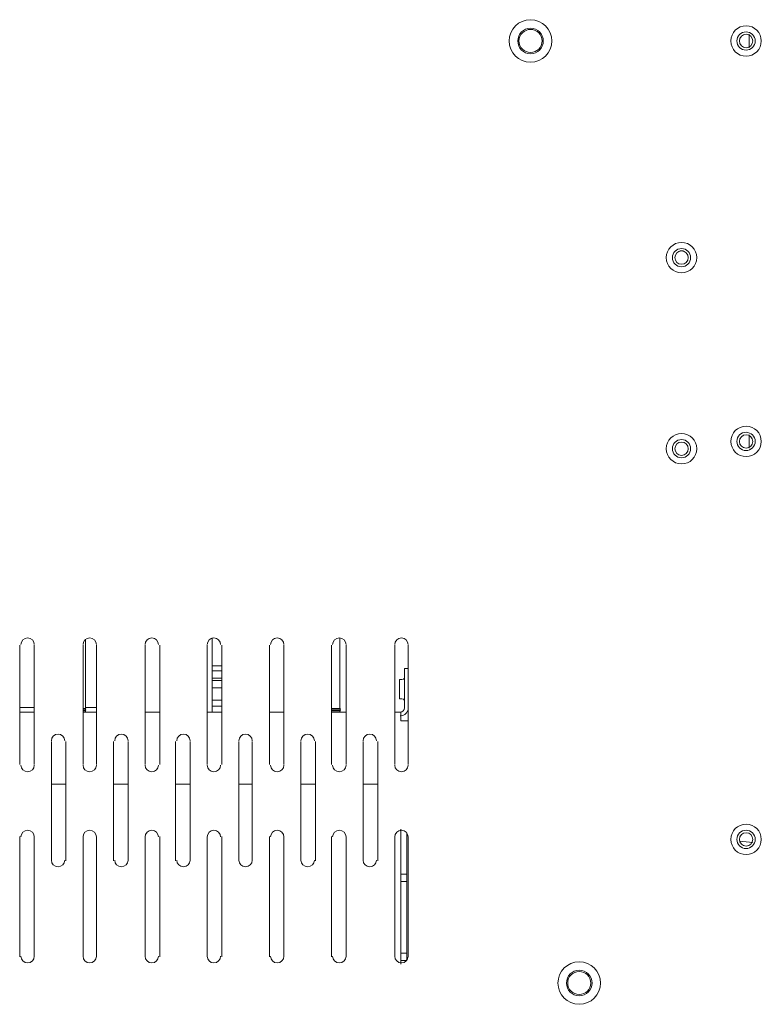
# Model space of a CAD drawing. Units: inches. Extents: x 0 to 630, y 0 to 446.
# Drawn here: x 247 to 285, y 55 to 107 of the extents above; entities that cross this region are included whole.
import ezdxf

# ---------------------------------------------------------------- set-up
doc = ezdxf.new("R2010")
doc.units = ezdxf.units.IN
doc.header["$MEASUREMENT"] = 0
doc.layers.add('_U+30EC_U+30A4_U+30E4_U+30FC 1', color=7, linetype='Continuous')

# ---------------------------------------------------------------- blocks, each defined once
blk = doc.blocks.new('block 3')
at = {"layer": '_U+30EC_U+30A4_U+30E4_U+30FC 1', "color": 7, "lineweight": 20, "true_color": 0xffffff}
for points in [[(284.797, 105.346), (284.797, 106.045)], [(281.178, 94.742), (281.369, 94.742)], [(284.797, 84.455), (284.797, 85.154)], [(256.794, 74.549), (256.794, 70.675)], [(263.462, 74.549), (263.462, 70.866)], [(246.761, 67.945), (246.761, 74.168)], [(247.523, 74.168), (247.523, 67.945)], [(250.063, 67.945), (250.063, 74.168)], [(250.19, 74.485), (250.19, 70.866)], [(250.762, 74.168), (250.762, 67.945)], [(253.302, 67.945), (253.302, 74.168)], [(254.063, 74.168), (254.063, 67.945)], [(256.54, 67.945), (256.54, 74.168)], [(257.302, 74.168), (257.302, 67.945)], [(259.779, 67.945), (259.779, 74.168)], [(260.54, 74.168), (260.54, 67.945)], [(263.017, 67.945), (263.017, 74.168)], [(263.779, 74.168), (263.779, 67.945)], [(266.319, 67.945), (266.319, 74.168)], [(267.018, 74.168), (267.018, 67.945)], [(256.794, 73.088), (257.302, 73.088)], [(267.018, 72.962), (266.827, 72.962), (266.827, 72.454), (266.827, 70.866)], [(257.302, 72.835), (256.794, 72.835)], [(257.302, 72.454), (256.794, 72.454)], [(256.794, 72.327), (257.302, 72.327)], [(257.302, 71.946), (256.794, 71.946)], [(266.573, 72.39), (266.573, 71.374)], [(266.7, 72.39), (266.573, 72.39)], [(247.523, 70.929), (246.761, 70.929)], [(250.762, 70.929), (250.19, 70.929)], [(257.302, 71.31), (256.794, 71.31)], [(256.794, 70.993), (257.302, 70.993)], [(266.7, 71.374), (266.573, 71.374)], [(246.761, 70.675), (247.523, 70.675)], [(250.19, 70.866), (250.063, 70.866)], [(250.19, 70.739), (250.063, 70.739)], [(250.063, 70.675), (250.762, 70.675)], [(250.19, 70.675), (250.063, 70.675)], [(250.19, 70.802), (250.19, 70.802)], [(250.19, 70.739), (250.19, 70.675)], [(253.302, 70.675), (254.063, 70.675)], [(256.54, 70.675), (257.302, 70.675)], [(259.779, 70.675), (260.54, 70.675)], [(263.462, 70.866), (263.017, 70.866)], [(263.462, 70.739), (263.017, 70.739)], [(263.017, 70.675), (263.779, 70.675)], [(263.462, 70.675), (263.017, 70.675)], [(263.398, 70.675), (263.398, 70.675)], [(263.462, 70.802), (263.462, 70.802)], [(263.462, 70.739), (263.462, 70.675)], [(266.319, 70.675), (266.637, 70.675)], [(267.018, 70.231), (266.637, 70.231), (266.637, 70.675)], [(248.412, 62.929), (248.412, 69.152)], [(249.174, 69.152), (249.174, 62.929)], [(251.651, 62.929), (251.651, 69.152)], [(252.412, 69.152), (252.412, 62.929)], [(254.889, 62.929), (254.889, 69.152)], [(255.651, 69.152), (255.651, 62.929)], [(258.191, 62.929), (258.191, 69.152)], [(258.889, 69.152), (258.889, 62.929)], [(261.429, 62.929), (261.429, 69.152)], [(262.191, 69.152), (262.191, 62.929)], [(264.668, 62.929), (264.668, 69.152)], [(265.43, 69.152), (265.43, 62.929)], [(249.174, 66.929), (248.412, 66.929)], [(252.412, 66.929), (251.651, 66.929)], [(255.651, 66.929), (254.889, 66.929)], [(258.889, 66.929), (258.191, 66.929)], [(262.191, 66.929), (261.429, 66.929)], [(265.43, 66.929), (264.668, 66.929)], [(266.637, 64.579), (266.637, 57.531)], [(266.954, 62.23), (266.954, 64.389)], [(246.761, 57.912), (246.761, 64.198)], [(247.523, 64.198), (247.523, 57.912)], [(250.063, 57.912), (250.063, 64.198)], [(250.762, 64.198), (250.762, 57.912)], [(253.302, 57.912), (253.302, 64.198)], [(254.063, 64.198), (254.063, 57.912)], [(256.54, 57.912), (256.54, 64.198)], [(257.302, 64.198), (257.302, 57.912)], [(259.779, 57.912), (259.779, 64.198)], [(260.54, 64.198), (260.54, 57.912)], [(263.017, 57.912), (263.017, 64.198)], [(263.779, 64.198), (263.779, 57.912)], [(266.319, 57.912), (266.319, 64.198)], [(267.018, 64.198), (267.018, 57.912)], [(284.988, 63.881), (284.289, 63.944)], [(266.637, 62.23), (266.954, 62.23), (266.954, 61.849)], [(266.637, 58.102), (266.954, 58.102), (266.954, 61.849), (266.637, 61.849)], [(266.954, 58.102), (266.954, 57.721), (266.637, 57.721)], [(266.954, 57.721), (266.954, 57.721)]]:
    blk.add_lwpolyline(points, dxfattribs=at)
for points, knots in [([(273.399, 104.584), (274.013, 104.584), (274.51, 105.082), (274.511, 105.696), (274.511, 106.309), (274.013, 106.807), (273.399, 106.807), (272.786, 106.807), (272.288, 106.31), (272.288, 105.696), (272.288, 105.082), (272.785, 104.585), (273.399, 104.584)], [0, 0, 0, 0, 1, 1, 1, 2, 2, 2, 3, 3, 3, 4, 4, 4, 4]), ([(273.399, 104.584), (274.013, 104.584), (274.51, 105.082), (274.511, 105.696), (274.511, 106.309), (274.013, 106.807), (273.399, 106.807), (272.786, 106.807), (272.288, 106.31), (272.288, 105.696), (272.288, 105.082), (272.785, 104.585), (273.399, 104.584)], [0, 0, 0, 0, 1, 1, 1, 2, 2, 2, 3, 3, 3, 4, 4, 4, 4]), ([(273.399, 105.029), (273.767, 105.029), (274.066, 105.327), (274.066, 105.696), (274.066, 106.064), (273.768, 106.362), (273.399, 106.362), (273.031, 106.363), (272.733, 106.064), (272.732, 105.696), (272.732, 105.328), (273.031, 105.029), (273.399, 105.029)], [0, 0, 0, 0, 1, 1, 1, 2, 2, 2, 3, 3, 3, 4, 4, 4, 4]), ([(284.639, 104.902), (285.077, 104.902), (285.432, 105.257), (285.432, 105.696), (285.433, 106.134), (285.077, 106.489), (284.639, 106.489), (284.201, 106.49), (283.845, 106.134), (283.845, 105.696), (283.845, 105.258), (284.2, 104.902), (284.639, 104.902)], [0, 0, 0, 0, 1, 1, 1, 2, 2, 2, 3, 3, 3, 4, 4, 4, 4]), ([(273.399, 106.299), (273.066, 106.299), (272.796, 106.029), (272.796, 105.696), (272.796, 105.363), (273.066, 105.093), (273.399, 105.092), (273.732, 105.092), (274.002, 105.362), (274.003, 105.696), (274.003, 106.029), (273.733, 106.299), (273.399, 106.299)], [0, 0, 0, 0, 1, 1, 1, 2, 2, 2, 3, 3, 3, 4, 4, 4, 4]), ([(284.639, 106.172), (284.376, 106.172), (284.163, 105.959), (284.162, 105.696), (284.162, 105.433), (284.376, 105.22), (284.639, 105.219), (284.902, 105.219), (285.115, 105.433), (285.115, 105.696), (285.115, 105.959), (284.902, 106.172), (284.639, 106.172)], [0, 0, 0, 0, 1, 1, 1, 2, 2, 2, 3, 3, 3, 4, 4, 4, 4]), ([(284.639, 106.045), (284.446, 106.045), (284.29, 105.889), (284.289, 105.696), (284.289, 105.503), (284.446, 105.347), (284.639, 105.346), (284.832, 105.346), (284.988, 105.503), (284.988, 105.696), (284.988, 105.889), (284.832, 106.045), (284.639, 106.045)], [0, 0, 0, 0, 1, 1, 1, 2, 2, 2, 3, 3, 3, 4, 4, 4, 4]), ([(281.273, 93.599), (281.712, 93.599), (282.067, 93.954), (282.067, 94.393), (282.067, 94.831), (281.712, 95.186), (281.273, 95.187), (280.835, 95.187), (280.48, 94.831), (280.479, 94.393), (280.479, 93.955), (280.835, 93.599), (281.273, 93.599)], [0, 0, 0, 0, 1, 1, 1, 2, 2, 2, 3, 3, 3, 4, 4, 4, 4]), ([(281.273, 94.869), (281.01, 94.869), (280.797, 94.656), (280.797, 94.393), (280.797, 94.13), (281.01, 93.917), (281.273, 93.917), (281.536, 93.916), (281.749, 94.13), (281.749, 94.393), (281.75, 94.656), (281.536, 94.869), (281.273, 94.869)], [0, 0, 0, 0, 1, 1, 1, 2, 2, 2, 3, 3, 3, 4, 4, 4, 4]), ([(281.273, 94.044), (281.466, 94.043), (281.622, 94.2), (281.622, 94.393), (281.623, 94.586), (281.466, 94.742), (281.273, 94.742), (281.08, 94.742), (280.924, 94.586), (280.924, 94.393), (280.924, 94.2), (281.08, 94.044), (281.273, 94.044)], [0, 0, 0, 0, 1, 1, 1, 2, 2, 2, 3, 3, 3, 4, 4, 4, 4]), ([(284.639, 84.01), (285.077, 84.01), (285.432, 84.366), (285.432, 84.804), (285.433, 85.242), (285.077, 85.598), (284.639, 85.598), (284.201, 85.598), (283.845, 85.243), (283.845, 84.804), (283.845, 84.366), (284.2, 84.011), (284.639, 84.01)], [0, 0, 0, 0, 1, 1, 1, 2, 2, 2, 3, 3, 3, 4, 4, 4, 4]), ([(284.639, 85.281), (284.376, 85.281), (284.163, 85.067), (284.162, 84.804), (284.162, 84.541), (284.376, 84.328), (284.639, 84.328), (284.902, 84.328), (285.115, 84.541), (285.115, 84.804), (285.115, 85.067), (284.902, 85.28), (284.639, 85.281)], [0, 0, 0, 0, 1, 1, 1, 2, 2, 2, 3, 3, 3, 4, 4, 4, 4]), ([(281.273, 83.629), (281.712, 83.629), (282.067, 83.985), (282.067, 84.423), (282.067, 84.861), (281.712, 85.217), (281.273, 85.217), (280.835, 85.217), (280.48, 84.862), (280.479, 84.423), (280.479, 83.985), (280.835, 83.63), (281.273, 83.629)], [0, 0, 0, 0, 1, 1, 1, 2, 2, 2, 3, 3, 3, 4, 4, 4, 4]), ([(281.273, 84.9), (281.01, 84.9), (280.797, 84.686), (280.797, 84.423), (280.797, 84.16), (281.01, 83.947), (281.273, 83.947), (281.536, 83.947), (281.749, 84.16), (281.749, 84.423), (281.75, 84.686), (281.536, 84.899), (281.273, 84.9)], [0, 0, 0, 0, 1, 1, 1, 2, 2, 2, 3, 3, 3, 4, 4, 4, 4]), ([(281.273, 84.074), (281.466, 84.074), (281.622, 84.23), (281.622, 84.423), (281.623, 84.616), (281.466, 84.772), (281.273, 84.773), (281.08, 84.773), (280.924, 84.616), (280.924, 84.423), (280.924, 84.23), (281.08, 84.074), (281.273, 84.074)], [0, 0, 0, 0, 1, 1, 1, 2, 2, 2, 3, 3, 3, 4, 4, 4, 4]), ([(284.639, 85.154), (284.446, 85.154), (284.29, 84.997), (284.289, 84.804), (284.289, 84.611), (284.446, 84.455), (284.639, 84.455), (284.832, 84.455), (284.988, 84.611), (284.988, 84.804), (284.988, 84.997), (284.832, 85.153), (284.639, 85.154)], [0, 0, 0, 0, 1, 1, 1, 2, 2, 2, 3, 3, 3, 4, 4, 4, 4]), ([(247.523, 74.2), (247.523, 74.393), (247.367, 74.549), (247.174, 74.549), (246.981, 74.549), (246.825, 74.393), (246.824, 74.2)], [0, 0, 0, 0, 1, 1, 1, 2, 2, 2, 2]), ([(250.762, 74.2), (250.762, 74.393), (250.605, 74.549), (250.412, 74.549), (250.219, 74.549), (250.063, 74.393), (250.063, 74.2)], [0, 0, 0, 0, 1, 1, 1, 2, 2, 2, 2]), ([(254, 74.2), (254, 74.393), (253.844, 74.549), (253.651, 74.549), (253.458, 74.549), (253.302, 74.393), (253.302, 74.2)], [0, 0, 0, 0, 1, 1, 1, 2, 2, 2, 2]), ([(257.238, 74.2), (257.238, 74.393), (257.082, 74.549), (256.889, 74.549), (256.696, 74.549), (256.54, 74.393), (256.54, 74.2)], [0, 0, 0, 0, 1, 1, 1, 2, 2, 2, 2]), ([(260.54, 74.2), (260.541, 74.393), (260.384, 74.549), (260.191, 74.549), (259.998, 74.549), (259.842, 74.393), (259.842, 74.2)], [0, 0, 0, 0, 1, 1, 1, 2, 2, 2, 2]), ([(263.779, 74.2), (263.779, 74.393), (263.623, 74.549), (263.43, 74.549), (263.237, 74.549), (263.081, 74.393), (263.08, 74.2)], [0, 0, 0, 0, 1, 1, 1, 2, 2, 2, 2]), ([(267.018, 74.2), (267.018, 74.393), (266.861, 74.549), (266.668, 74.549), (266.475, 74.549), (266.319, 74.393), (266.319, 74.2)], [0, 0, 0, 0, 1, 1, 1, 2, 2, 2, 2]), ([(250.063, 70.802), (250.063, 70.802), (250.19, 70.802), (250.19, 70.802), (250.19, 70.802), (250.063, 70.802), (250.063, 70.802)], [0, 0, 0, 0, 1, 1, 1, 2, 2, 2, 2]), ([(250.212, 70.865), (250.199, 70.86), (250.19, 70.848), (250.19, 70.834), (250.19, 70.82), (250.199, 70.808), (250.212, 70.804)], [0, 0, 0, 0, 1, 1, 1, 2, 2, 2, 2]), ([(250.212, 70.801), (250.199, 70.797), (250.19, 70.785), (250.19, 70.771), (250.19, 70.757), (250.199, 70.745), (250.212, 70.74)], [0, 0, 0, 0, 1, 1, 1, 2, 2, 2, 2]), ([(263.017, 70.802), (263.017, 70.802), (263.462, 70.802), (263.462, 70.802), (263.462, 70.802), (263.017, 70.802), (263.017, 70.802)], [0, 0, 0, 0, 1, 1, 1, 2, 2, 2, 2]), ([(263.484, 70.865), (263.471, 70.86), (263.462, 70.848), (263.462, 70.834), (263.462, 70.82), (263.471, 70.808), (263.484, 70.804)], [0, 0, 0, 0, 1, 1, 1, 2, 2, 2, 2]), ([(263.484, 70.801), (263.471, 70.797), (263.462, 70.785), (263.462, 70.771), (263.462, 70.757), (263.471, 70.745), (263.484, 70.74)], [0, 0, 0, 0, 1, 1, 1, 2, 2, 2, 2]), ([(249.111, 69.183), (249.111, 69.376), (248.954, 69.532), (248.761, 69.533), (248.568, 69.533), (248.412, 69.376), (248.412, 69.183)], [0, 0, 0, 0, 1, 1, 1, 2, 2, 2, 2]), ([(252.412, 69.183), (252.412, 69.376), (252.256, 69.532), (252.063, 69.533), (251.87, 69.533), (251.714, 69.376), (251.714, 69.183)], [0, 0, 0, 0, 1, 1, 1, 2, 2, 2, 2]), ([(255.651, 69.183), (255.651, 69.376), (255.495, 69.532), (255.302, 69.533), (255.109, 69.533), (254.953, 69.376), (254.953, 69.183)], [0, 0, 0, 0, 1, 1, 1, 2, 2, 2, 2]), ([(258.889, 69.183), (258.889, 69.376), (258.733, 69.532), (258.54, 69.533), (258.347, 69.533), (258.191, 69.376), (258.191, 69.183)], [0, 0, 0, 0, 1, 1, 1, 2, 2, 2, 2]), ([(262.128, 69.183), (262.128, 69.376), (261.972, 69.532), (261.779, 69.533), (261.586, 69.533), (261.43, 69.376), (261.429, 69.183)], [0, 0, 0, 0, 1, 1, 1, 2, 2, 2, 2]), ([(265.366, 69.183), (265.366, 69.376), (265.21, 69.532), (265.017, 69.533), (264.824, 69.533), (264.668, 69.376), (264.668, 69.183)], [0, 0, 0, 0, 1, 1, 1, 2, 2, 2, 2]), ([(246.825, 67.913), (246.824, 67.72), (246.981, 67.564), (247.174, 67.564), (247.367, 67.564), (247.523, 67.72), (247.523, 67.913)], [0, 0, 0, 0, 1, 1, 1, 2, 2, 2, 2]), ([(250.063, 67.913), (250.063, 67.72), (250.219, 67.564), (250.412, 67.564), (250.605, 67.564), (250.761, 67.72), (250.762, 67.913)], [0, 0, 0, 0, 1, 1, 1, 2, 2, 2, 2]), ([(253.302, 67.913), (253.301, 67.72), (253.458, 67.564), (253.651, 67.564), (253.844, 67.564), (254, 67.72), (254, 67.913)], [0, 0, 0, 0, 1, 1, 1, 2, 2, 2, 2]), ([(256.54, 67.913), (256.54, 67.72), (256.696, 67.564), (256.889, 67.564), (257.082, 67.564), (257.238, 67.72), (257.238, 67.913)], [0, 0, 0, 0, 1, 1, 1, 2, 2, 2, 2]), ([(259.842, 67.913), (259.842, 67.72), (259.998, 67.564), (260.191, 67.564), (260.384, 67.564), (260.54, 67.72), (260.54, 67.913)], [0, 0, 0, 0, 1, 1, 1, 2, 2, 2, 2]), ([(263.08, 67.913), (263.08, 67.72), (263.237, 67.564), (263.43, 67.564), (263.623, 67.564), (263.779, 67.72), (263.779, 67.913)], [0, 0, 0, 0, 1, 1, 1, 2, 2, 2, 2]), ([(266.319, 67.913), (266.319, 67.72), (266.475, 67.564), (266.668, 67.564), (266.861, 67.564), (267.017, 67.72), (267.018, 67.913)], [0, 0, 0, 0, 1, 1, 1, 2, 2, 2, 2]), ([(284.639, 63.246), (285.077, 63.246), (285.432, 63.601), (285.432, 64.04), (285.433, 64.478), (285.077, 64.833), (284.639, 64.833), (284.201, 64.834), (283.845, 64.478), (283.845, 64.04), (283.845, 63.602), (284.2, 63.246), (284.639, 63.246)], [0, 0, 0, 0, 1, 1, 1, 2, 2, 2, 3, 3, 3, 4, 4, 4, 4]), ([(247.523, 64.167), (247.523, 64.36), (247.367, 64.516), (247.174, 64.516), (246.981, 64.516), (246.825, 64.36), (246.824, 64.167)], [0, 0, 0, 0, 1, 1, 1, 2, 2, 2, 2]), ([(250.762, 64.167), (250.762, 64.36), (250.605, 64.516), (250.412, 64.516), (250.219, 64.516), (250.063, 64.36), (250.063, 64.167)], [0, 0, 0, 0, 1, 1, 1, 2, 2, 2, 2]), ([(254, 64.167), (254, 64.36), (253.844, 64.516), (253.651, 64.516), (253.458, 64.516), (253.302, 64.36), (253.302, 64.167)], [0, 0, 0, 0, 1, 1, 1, 2, 2, 2, 2]), ([(257.238, 64.167), (257.238, 64.36), (257.082, 64.516), (256.889, 64.516), (256.696, 64.516), (256.54, 64.36), (256.54, 64.167)], [0, 0, 0, 0, 1, 1, 1, 2, 2, 2, 2]), ([(260.54, 64.167), (260.54, 64.36), (260.384, 64.516), (260.191, 64.516), (259.998, 64.516), (259.842, 64.36), (259.842, 64.167)], [0, 0, 0, 0, 1, 1, 1, 2, 2, 2, 2]), ([(263.779, 64.167), (263.779, 64.36), (263.623, 64.516), (263.43, 64.516), (263.237, 64.516), (263.081, 64.36), (263.08, 64.167)], [0, 0, 0, 0, 1, 1, 1, 2, 2, 2, 2]), ([(267.018, 64.167), (267.018, 64.36), (266.861, 64.516), (266.668, 64.516), (266.475, 64.516), (266.319, 64.36), (266.319, 64.167)], [0, 0, 0, 0, 1, 1, 1, 2, 2, 2, 2]), ([(284.639, 64.516), (284.376, 64.516), (284.163, 64.303), (284.162, 64.04), (284.162, 63.777), (284.376, 63.564), (284.639, 63.563), (284.902, 63.563), (285.115, 63.777), (285.115, 64.04), (285.115, 64.303), (284.902, 64.516), (284.639, 64.516)], [0, 0, 0, 0, 1, 1, 1, 2, 2, 2, 3, 3, 3, 4, 4, 4, 4]), ([(284.639, 64.389), (284.446, 64.389), (284.29, 64.233), (284.289, 64.04), (284.289, 63.847), (284.446, 63.691), (284.639, 63.69), (284.832, 63.69), (284.988, 63.847), (284.988, 64.04), (284.988, 64.233), (284.832, 64.389), (284.639, 64.389)], [0, 0, 0, 0, 1, 1, 1, 2, 2, 2, 3, 3, 3, 4, 4, 4, 4]), ([(248.412, 62.96), (248.412, 62.767), (248.568, 62.611), (248.761, 62.611), (248.954, 62.611), (249.11, 62.767), (249.111, 62.96)], [0, 0, 0, 0, 1, 1, 1, 2, 2, 2, 2]), ([(251.714, 62.96), (251.714, 62.767), (251.87, 62.611), (252.063, 62.611), (252.256, 62.611), (252.412, 62.767), (252.412, 62.96)], [0, 0, 0, 0, 1, 1, 1, 2, 2, 2, 2]), ([(254.953, 62.96), (254.952, 62.767), (255.109, 62.611), (255.302, 62.611), (255.495, 62.611), (255.651, 62.767), (255.651, 62.96)], [0, 0, 0, 0, 1, 1, 1, 2, 2, 2, 2]), ([(258.191, 62.96), (258.191, 62.767), (258.347, 62.611), (258.54, 62.611), (258.733, 62.611), (258.889, 62.767), (258.889, 62.96)], [0, 0, 0, 0, 1, 1, 1, 2, 2, 2, 2]), ([(261.429, 62.96), (261.429, 62.767), (261.586, 62.611), (261.779, 62.611), (261.972, 62.611), (262.128, 62.767), (262.128, 62.96)], [0, 0, 0, 0, 1, 1, 1, 2, 2, 2, 2]), ([(264.668, 62.96), (264.668, 62.767), (264.824, 62.611), (265.017, 62.611), (265.21, 62.611), (265.366, 62.767), (265.366, 62.96)], [0, 0, 0, 0, 1, 1, 1, 2, 2, 2, 2]), ([(246.825, 57.944), (246.824, 57.751), (246.981, 57.595), (247.174, 57.594), (247.367, 57.594), (247.523, 57.751), (247.523, 57.944)], [0, 0, 0, 0, 1, 1, 1, 2, 2, 2, 2]), ([(250.063, 57.944), (250.063, 57.751), (250.219, 57.595), (250.412, 57.594), (250.605, 57.594), (250.761, 57.751), (250.762, 57.944)], [0, 0, 0, 0, 1, 1, 1, 2, 2, 2, 2]), ([(253.302, 57.944), (253.301, 57.751), (253.458, 57.595), (253.651, 57.594), (253.844, 57.594), (254, 57.751), (254, 57.944)], [0, 0, 0, 0, 1, 1, 1, 2, 2, 2, 2]), ([(256.54, 57.944), (256.54, 57.751), (256.696, 57.595), (256.889, 57.594), (257.082, 57.594), (257.238, 57.751), (257.238, 57.944)], [0, 0, 0, 0, 1, 1, 1, 2, 2, 2, 2]), ([(259.842, 57.944), (259.842, 57.751), (259.998, 57.595), (260.191, 57.594), (260.384, 57.594), (260.54, 57.751), (260.54, 57.944)], [0, 0, 0, 0, 1, 1, 1, 2, 2, 2, 2]), ([(263.08, 57.944), (263.08, 57.751), (263.237, 57.595), (263.43, 57.594), (263.623, 57.594), (263.779, 57.751), (263.779, 57.944)], [0, 0, 0, 0, 1, 1, 1, 2, 2, 2, 2]), ([(266.319, 57.944), (266.319, 57.751), (266.475, 57.595), (266.668, 57.594), (266.861, 57.594), (267.017, 57.751), (267.018, 57.944)], [0, 0, 0, 0, 1, 1, 1, 2, 2, 2, 2]), ([(275.939, 55.436), (276.553, 55.435), (277.05, 55.933), (277.051, 56.547), (277.051, 57.16), (276.553, 57.658), (275.939, 57.658), (275.326, 57.658), (274.828, 57.161), (274.828, 56.547), (274.828, 55.933), (275.325, 55.436), (275.939, 55.436)], [0, 0, 0, 0, 1, 1, 1, 2, 2, 2, 3, 3, 3, 4, 4, 4, 4]), ([(275.939, 55.436), (276.553, 55.435), (277.05, 55.933), (277.051, 56.547), (277.051, 57.16), (276.553, 57.658), (275.939, 57.658), (275.326, 57.658), (274.828, 57.161), (274.828, 56.547), (274.828, 55.933), (275.325, 55.436), (275.939, 55.436)], [0, 0, 0, 0, 1, 1, 1, 2, 2, 2, 3, 3, 3, 4, 4, 4, 4]), ([(275.939, 55.88), (276.307, 55.88), (276.606, 56.178), (276.606, 56.547), (276.606, 56.915), (276.308, 57.213), (275.939, 57.213), (275.571, 57.214), (275.273, 56.915), (275.272, 56.547), (275.272, 56.179), (275.571, 55.88), (275.939, 55.88)], [0, 0, 0, 0, 1, 1, 1, 2, 2, 2, 3, 3, 3, 4, 4, 4, 4]), ([(275.939, 57.15), (275.606, 57.15), (275.336, 56.88), (275.336, 56.547), (275.336, 56.214), (275.606, 55.944), (275.939, 55.944), (276.272, 55.943), (276.542, 56.213), (276.543, 56.547), (276.543, 56.88), (276.273, 57.15), (275.939, 57.15)], [0, 0, 0, 0, 1, 1, 1, 2, 2, 2, 3, 3, 3, 4, 4, 4, 4])]:
    blk.add_open_spline(points, degree=3, knots=knots, dxfattribs=at)
for points in [[(266.732, 72.39), (266.784, 72.39), (266.827, 72.433), (266.827, 72.485)], [(266.605, 70.675), (266.727, 70.675), (266.827, 70.775), (266.827, 70.898)], [(266.827, 71.279), (266.827, 71.331), (266.784, 71.374), (266.732, 71.374)], [(266.605, 70.485), (266.78, 70.485), (266.936, 70.595), (266.994, 70.76)]]:
    blk.add_open_spline(points, degree=3, dxfattribs=at)
blk = doc.blocks.new('block 2')
at = {"layer": '_U+30EC_U+30A4_U+30E4_U+30FC 1'}
blk.add_blockref('block 3', (0, 0), dxfattribs=at)

msp = doc.modelspace()

# ---------------------------------------------------------------- block references
at = {"layer": '_U+30EC_U+30A4_U+30E4_U+30FC 1'}
msp.add_blockref('block 2', (0, 0), dxfattribs=at)

doc.saveas('drawing.dxf')
